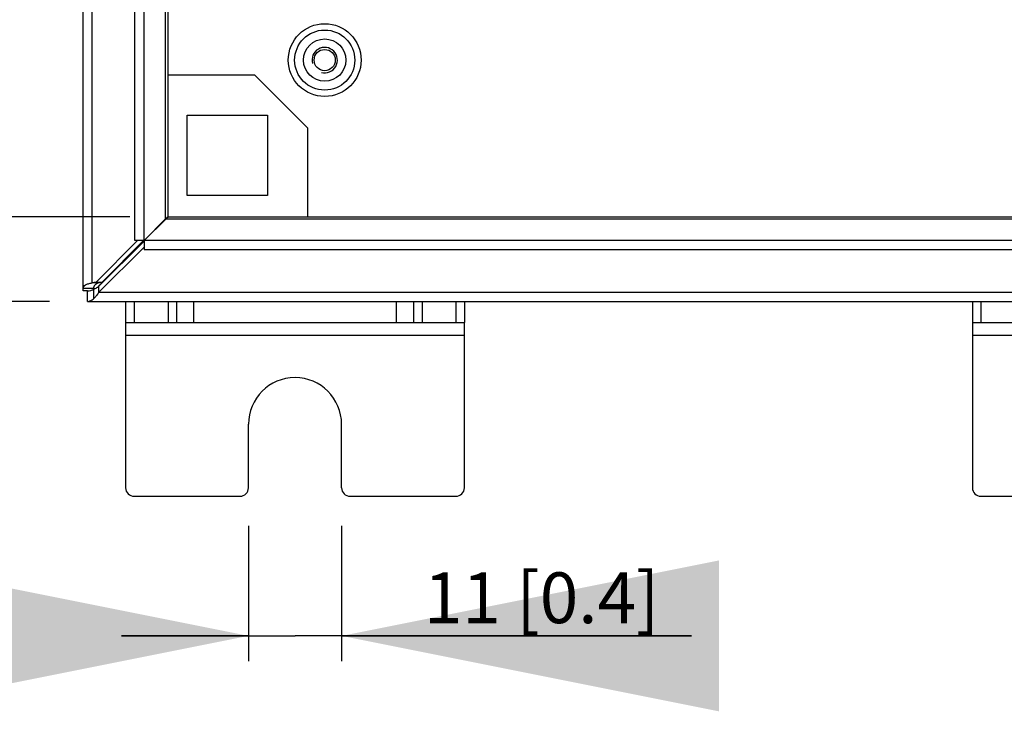
# Model space of a CAD drawing. Extents: x 12 to 202, y 7 to 290.
# Drawn here: x 47 to 86, y 79 to 106 of the extents above; entities that cross this region are included whole.
import ezdxf

# ---------------------------------------------------------------- set-up
doc = ezdxf.new("R2010")
doc.units = 0
doc.header["$LTSCALE"] = 19.36
doc.layers.get('0').update_dxf_attribs({"linetype": 'CONTINUOUS'})
doc.layers.add('02___PRT_ALL_AXES', color=7, linetype='CONTINUOUS')
doc.layers.add('THREAD_FEAT', color=7, linetype='CONTINUOUS')
doc.styles.get("Standard").update_dxf_attribs({"font": 'arial.ttf'})
doc.dimstyles.new('DIMSTYLE_1', dxfattribs={"dimtxt": 2, "dimasz": 14.85, "dimexe": 1, "dimexo": 1.5, "dimgap": 0.5, "dimtad": 1, "dimlfac": 3, "dimtxsty": 'STANDARD', "dimblk": '_ARROW_FILLED', "dimblk1": '_ARROW_FILLED', "dimblk2": '_ARROW_FILLED', "dimcen": 0.09, "dimazin": 3, "dimtp": 0.5, "dimtm": 0.5, "dimtfac": 1, "dimtofl": 0, "dimtmove": 0, "dimatfit": 3, "dimtolj": 1})
doc.dimstyles.new('DIMSTYLE_3', dxfattribs={"dimtxt": 2, "dimasz": 14.85, "dimexe": 1, "dimexo": 1.5, "dimgap": 0.5, "dimtad": 1, "dimlfac": 3, "dimtxsty": 'STANDARD', "dimblk": '_ARROW_FILLED', "dimblk1": '_ARROW_FILLED', "dimblk2": '_ARROW_FILLED', "dimcen": 0.09, "dimazin": 3, "dimtp": 0.2, "dimtm": 0.2, "dimtfac": 1, "dimtofl": 0, "dimtmove": 0, "dimatfit": 3, "dimtolj": 1})

# ---------------------------------------------------------------- blocks, each defined once
blk = doc.blocks.new('_ARROW_FILLED')
at = {"color": 0, "linetype": 'BYBLOCK'}
blk.add_solid([(0, 0), (-1, 0.2), (-1, -0.2)], dxfattribs=at)
blk = doc.blocks.new('*D3')
at = {"color": 2, "linetype": 'CONTINUOUS'}
for p, q in [((60.563, 136.558), (64.077, 140.071)), ((63.369, 139.364), (78.867, 123.867)), ((94.364, 108.369), (78.867, 123.867)), ((91.558, 105.563), (95.071, 109.077))]:
    blk.add_line(p, q, dxfattribs=at)
at = {"color": 2, "linetype": 'CONTINUOUS', "xscale": 14.85, "yscale": 14.85, "zscale": 14.85}
for p, rotation in [((63.369, 139.364), 135), ((94.364, 108.369), 315)]:
    blk.add_blockref('_ARROW_FILLED', p, dxfattribs=dict(at, rotation=rotation))
at = {"color": 2, "linetype": 'CONTINUOUS', "insert": (80.635, 125.635), "char_height": 2, "width": 14.41636, "attachment_point": 2, "rotation": 315}
blk.add_mtext('131.5{\\Ftxt.shx;\\W1.000000;\\H2.000000; }[5.2]', dxfattribs=at)
blk = doc.blocks.new('*D5')
at = {"color": 2, "linetype": 'CONTINUOUS'}
for p, q in [((51.833, 141.667), (37.75, 141.667)), ((38.75, 141.667), (38.75, 120)), ((38.75, 98.333), (38.75, 120)), ((51.833, 98.333), (37.75, 98.333))]:
    blk.add_line(p, q, dxfattribs=at)
at = {"color": 2, "linetype": 'CONTINUOUS', "xscale": 14.85, "yscale": 14.85, "zscale": 14.85}
for p, rotation in [((38.75, 141.667), 90), ((38.75, 98.333), 270)]:
    blk.add_blockref('_ARROW_FILLED', p, dxfattribs=dict(at, rotation=rotation))
at = {"color": 2, "linetype": 'CONTINUOUS', "insert": (36.25, 120), "char_height": 2, "width": 12.08922, "attachment_point": 2, "rotation": 90}
blk.add_mtext('130{\\Ftxt.shx;\\W1.000000;\\H2.000000; }[5.1]\\POpening', dxfattribs=at)
blk = doc.blocks.new('*D7')
at = {"color": 2, "linetype": 'CONTINUOUS'}
for p, q in [((48.667, 145), (34.25, 145)), ((35.25, 145), (35.25, 120)), ((35.25, 95), (35.25, 120)), ((48.667, 95), (34.25, 95))]:
    blk.add_line(p, q, dxfattribs=at)
at = {"color": 2, "linetype": 'CONTINUOUS', "xscale": 14.85, "yscale": 14.85, "zscale": 14.85}
for p, rotation in [((35.25, 145), 90), ((35.25, 95), 270)]:
    blk.add_blockref('_ARROW_FILLED', p, dxfattribs=dict(at, rotation=rotation))
at = {"color": 2, "linetype": 'CONTINUOUS', "insert": (32.75, 120), "char_height": 2, "width": 12.08922, "attachment_point": 2, "rotation": 90}
blk.add_mtext('150{\\Ftxt.shx;\\W1.000000;\\H2.000000; }[5.9]', dxfattribs=at)
blk = doc.blocks.new('*D9')
at = {"color": 2, "linetype": 'CONTINUOUS'}
for p, q in [((56.5, 86.167), (56.5, 80.833)), ((60.167, 86.167), (60.167, 80.833)), ((56.5, 81.833), (51.5, 81.833)), ((51.5, 81.833), (58.333, 81.833)), ((73.942, 81.833), (58.333, 81.833)), ((60.167, 81.833), (73.942, 81.833))]:
    blk.add_line(p, q, dxfattribs=at)
at = {"color": 2, "linetype": 'CONTINUOUS', "xscale": 14.85, "yscale": 14.85, "zscale": 14.85}
blk.add_blockref('_ARROW_FILLED', (56.5, 81.833), dxfattribs=at)
at = {"color": 2, "linetype": 'CONTINUOUS', "xscale": 14.85, "yscale": 14.85, "zscale": 14.85, "rotation": 180}
blk.add_blockref('_ARROW_FILLED', (60.167, 81.833), dxfattribs=at)
at = {"color": 2, "linetype": 'CONTINUOUS', "insert": (63.407, 84.333), "char_height": 2, "width": 10.53532, "attachment_point": 1}
blk.add_mtext('11{\\Ftxt.shx;\\W1.000000;\\H2.000000; }[0.4]', dxfattribs=at)

msp = doc.modelspace()

# ---------------------------------------------------------------- linework, layer by layer
at = {"color": 3, "linetype": 'CONTINUOUS'}
for p, q in [((50, 95.4167), (50, 144.5833)), ((50.3482, 95.7303), (50.3482, 144.2697)), ((52.0266, 97.4007), (52.0266, 142.5993)), ((53.3333, 103.9167), (56.7333, 103.9167)), ((58.8333, 101.8167), (56.7333, 103.9167)), ((54.0833, 99.1667), (54.0833, 102.3333)), ((54.0833, 102.3333), (57.25, 102.3333)), ((57.25, 102.3333), (57.25, 99.1667)), ((58.8333, 98.3333), (58.8333, 101.8167)), ((57.25, 99.1667), (54.0833, 99.1667)), ((52.1342, 97.4007), (50.4929, 95.749)), ((52.6167, 97.6101), (52.6167, 97.6233)), ((50.6035, 95.3482), (52.4007, 97.1342)), ((97.5993, 97.0266), (52.4007, 97.0266)), ((50.1667, 95), (99.8333, 95)), ((99.3965, 95.3482), (50.6035, 95.3482)), ((54.3333, 95), (54.3333, 94.1667)), ((62.3333, 94.1667), (62.3333, 95)), ((51.6667, 94.1667), (65, 94.1667)), ((51.6667, 94.1667), (51.6667, 87.6667)), ((65, 87.6667), (65, 94.1667)), ((85, 94.1667), (98.3333, 94.1667)), ((85, 94.1667), (85, 87.6667)), ((51.6667, 93.6667), (65, 93.6667)), ((85, 93.6667), (98.3333, 93.6667)), ((56.5, 87.6667), (56.5, 90.1667)), ((60.1667, 87.6667), (60.1667, 90.1667)), ((52, 87.3333), (56.1667, 87.3333)), ((60.5, 87.3333), (64.6667, 87.3333)), ((85.3333, 87.3333), (89.5, 87.3333))]:
    msp.add_line(p, q, dxfattribs=at)
at = {"color": 7, "linetype": 'CONTINUOUS'}
for p, q in [((52.3962, 97.4007), (52.3962, 142.5993)), ((53.2411, 98.2539), (53.2411, 141.7461)), ((53.3333, 98.3208), (53.3333, 141.6792)), ((52.3962, 97.4007), (53.2411, 98.2539)), ((53.2539, 98.2411), (52.4007, 97.3962)), ((96.7461, 98.2411), (53.2539, 98.2411)), ((53.3208, 98.3333), (96.6792, 98.3333)), ((50.6035, 95.5872), (52.4007, 97.3732)), ((52.3732, 97.4007), (50.7319, 95.749)), ((52.3962, 97.4007), (52.0266, 97.4007)), ((52.4007, 97.3962), (52.4007, 97.0266)), ((97.5993, 97.3962), (52.4007, 97.3962)), ((50.7319, 95.749), (50.4929, 95.749)), ((50.7404, 95.7404), (50.5952, 95.5952)), ((50.7387, 95.7418), (50.7354, 95.7386)), ((50.8167, 95.8167), (50.7404, 95.7404)), ((50.8167, 95.8167), (50.8167, 95.8343)), ((50.8343, 95.8167), (50.8167, 95.8167)), ((50.4167, 95.5089), (50, 95.5089)), ((50.1667, 95.4167), (50, 95.4167)), ((50.1667, 95), (50.1667, 95.4167)), ((50.5872, 95.7303), (50.3482, 95.7303)), ((50.4167, 95.1224), (50.4167, 95.5089)), ((50.5952, 95.5952), (50.5527, 95.5527)), ((50.6035, 95.5872), (50.6035, 95.3482)), ((51.6667, 95), (51.6667, 94.1667)), ((52, 95), (52, 94.1667)), ((53.3333, 95), (53.3333, 94.1667)), ((53.6667, 95), (53.6667, 94.1667)), ((63, 95), (63, 94.1667)), ((63.3333, 95), (63.3333, 94.1667)), ((64.6667, 95), (64.6667, 94.1667)), ((65, 95), (65, 94.1667)), ((85, 95), (85, 94.1667)), ((85.3333, 95), (85.3333, 94.1667))]:
    msp.add_line(p, q, dxfattribs=at)
at = {"color": 2, "linetype": 'CONTINUOUS'}
msp.add_arc((59.5026, 104.5026), 0.5, 255, 195, dxfattribs=at)
at = {"color": 7, "linetype": 'CONTINUOUS'}
for centre, radius, start, end in [((52.0899, 99.3552), 1.6099, 307.02138, 309.37981), ((54.3552, 97.0899), 1.6099, 140.62019, 142.97862), ((53.6075, 97.7902), 0.5832, 127.30673, 128.11128), ((52.7902, 98.6075), 0.5832, 321.88872, 322.69327), ((52.8213, 98.5839), 0.5442, 322.68338, 325.25571), ((53.5839, 97.8213), 0.5442, 124.74429, 127.31662), ((50.775, 94.8459), 0.9041, 92.7349, 101.98681)]:
    msp.add_arc(centre, radius, start, end, dxfattribs=at)
at = {"color": 3, "linetype": 'CONTINUOUS'}
for centre, radius, start, end in [((50.536, 94.8459), 0.9041, 92.7349, 101.98681), ((58.3333, 90.1667), 1.8333, 0, 180), ((52, 87.6667), 0.3333, 180, 270), ((56.1667, 87.6667), 0.3333, 270, 360), ((60.5, 87.6667), 0.3333, 180, 270), ((64.6667, 87.6667), 0.3333, 270, 360), ((85.3333, 87.6667), 0.3333, 180, 270)]:
    msp.add_arc(centre, radius, start, end, dxfattribs=at)
at = {"color": 7, "linetype": 'CONTINUOUS'}
for points, knots in [([(53.2411, 98.2539), (53.2583, 98.2658), (53.2882, 98.2891), (53.3128, 98.3186), (53.3208, 98.3333)], [0, 0, 0, 0, 0.555705, 1, 1, 1, 1]), ([(53.2539, 98.2411), (53.2658, 98.2583), (53.2891, 98.2882), (53.3186, 98.3128), (53.3333, 98.3208)], [0, 0, 0, 0, 0.555705, 1, 1, 1, 1]), ([(50.8167, 95.8167), (50.8102, 95.8104), (50.7843, 95.7854), (50.7583, 95.7604), (50.7387, 95.7418)], [0, 0, 0, 0, 0.2506308, 1, 1, 1, 1]), ([(50.1667, 95.4167), (50.2086, 95.4167), (50.2951, 95.4277), (50.3766, 95.4579), (50.4167, 95.4766)], [0, 0, 0, 0, 0.4868388, 1, 1, 1, 1]), ([(50.4167, 95.5089), (50.4167, 95.5336), (50.4202, 95.5705), (50.4365, 95.616), (50.4545, 95.6465), (50.4788, 95.6737), (50.5212, 95.7061), (50.5599, 95.7222), (50.5872, 95.7303)], [0, 0, 0, 0, 0.24471, 0.3602913, 0.4751084, 0.5930962, 0.7182012, 1, 1, 1, 1]), ([(50.6035, 95.5872), (50.5881, 95.5763), (50.5284, 95.5353), (50.4654, 95.4989), (50.4167, 95.4766)], [0, 0, 0, 0, 0.2605011, 1, 1, 1, 1])]:
    msp.add_open_spline(points, degree=3, knots=knots, dxfattribs=at)
at = {"color": 3, "linetype": 'CONTINUOUS'}
for points, knots in [([(50, 95.5089), (50, 95.523), (50.0032, 95.551), (50.0267, 95.6054), (50.0768, 95.6481), (50.1401, 95.6792), (50.2011, 95.7005), (50.2714, 95.7178), (50.3217, 95.7265), (50.3482, 95.7303)], [0, 0, 0, 0, 0.0944243, 0.1860536, 0.3903253, 0.5154584, 0.6588446, 0.8206954, 1, 1, 1, 1]), ([(50.1667, 95), (50.1877, 95), (50.2311, 95.0056), (50.2947, 95.0302), (50.3576, 95.0697), (50.3969, 95.1036), (50.4167, 95.1224)], [0, 0, 0, 0, 0.2211181, 0.4553349, 0.7128828, 1, 1, 1, 1]), ([(50.6035, 95.3482), (50.5739, 95.3054), (50.516, 95.2265), (50.4502, 95.1536), (50.4167, 95.1224)], [0, 0, 0, 0, 0.5318627, 1, 1, 1, 1])]:
    msp.add_open_spline(points, degree=3, knots=knots, dxfattribs=at)
at = {"layer": '02___PRT_ALL_AXES', "color": 7, "linetype": 'CONTINUOUS'}
for radius in [1.4333, 1.1833]:
    msp.add_circle((59.5026, 104.5026), radius, dxfattribs=at)
at = {"layer": 'THREAD_FEAT', "color": 7, "linetype": 'CONTINUOUS'}
for radius in [0.8333, 0.4167]:
    msp.add_circle((59.5026, 104.5026), radius, dxfattribs=at)

# ---------------------------------------------------------------- dimensions: what is measured, and where the dimension line sits
at = {"color": 2, "linetype": 'CONTINUOUS'}
for base, p1, p2, angle, picture, middle in [((35.25, 95), (50.1667, 145), (50.1667, 95), 270, '*D7', (35.25, 120)), ((94.3642, 108.3694), (59.5026, 135.4974), (90.4974, 104.5026), 315, '*D3', (78.8668, 123.8668))]:
    dim = msp.add_linear_dim(base=base, p1=p1, p2=p2, angle=angle, dimstyle='DIMSTYLE_1', dxfattribs=at)
    dim.commit()
    dim.dimension.update_dxf_attribs({"geometry": picture, "text_midpoint": middle, "dimtype": 160})
dim = msp.add_linear_dim(base=(38.75, 98.3333), p1=(53.3333, 141.6667), p2=(53.3333, 98.3333), angle=270, text='<>\\POpening', dimstyle='DIMSTYLE_1', dxfattribs=at)
dim.commit()
dim.dimension.update_dxf_attribs({"geometry": '*D5', "text_midpoint": (38.75, 120), "dimtype": 160})
dim = msp.add_linear_dim(base=(60.1667, 81.8333), p1=(56.5, 87.6667), p2=(60.1667, 87.6667), dimstyle='DIMSTYLE_3', dxfattribs=at)
dim.commit()
dim.dimension.update_dxf_attribs({"geometry": '*D9', "text_midpoint": (68.6746, 81.8333), "dimtype": 160})

doc.saveas('drawing.dxf')
